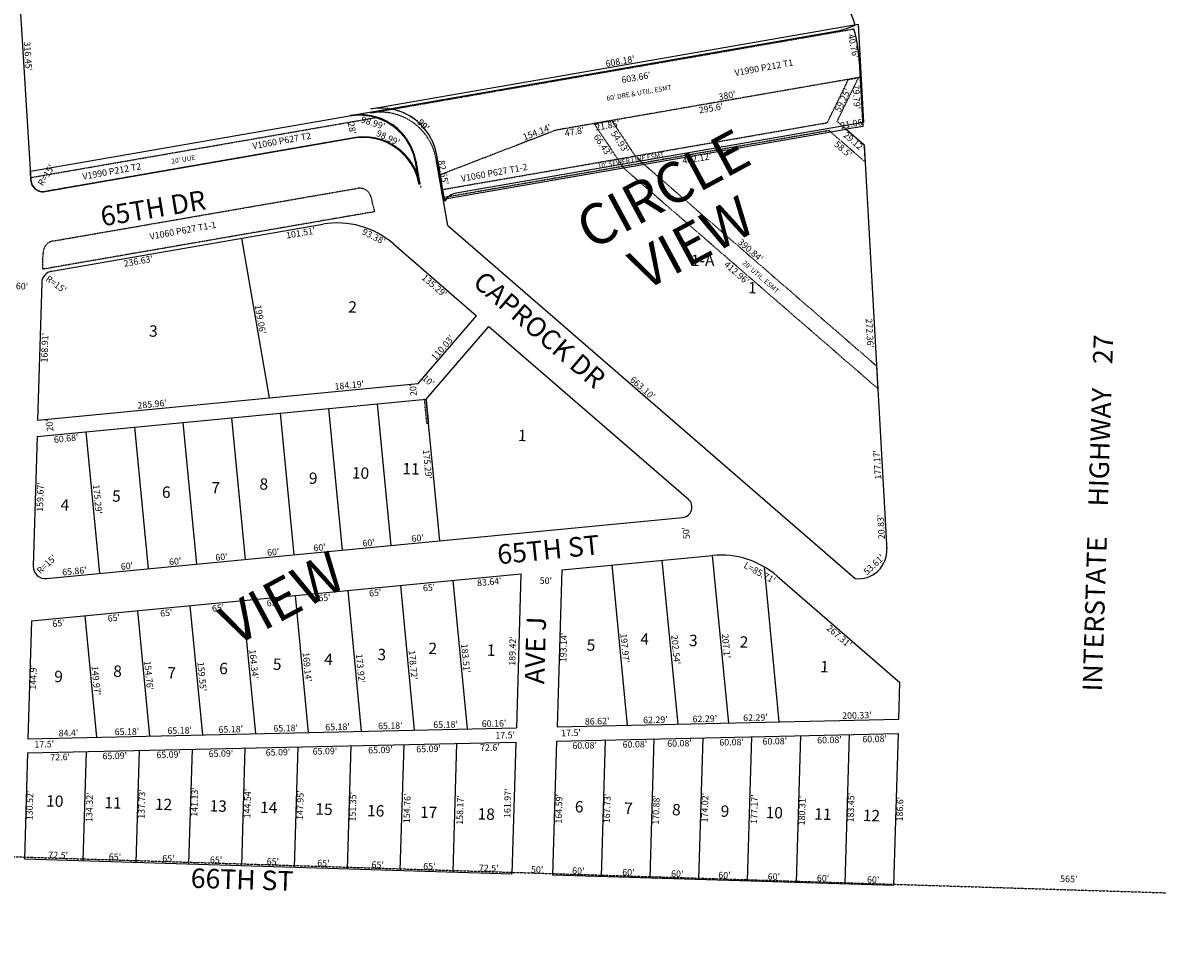
# Model space of a CAD drawing. Extents: x 946946 to 952389, y 7257293 to 7262739.
# Drawn here: x 948286 to 949681, y 7257318 to 7258468 of the extents above; entities that cross this region are included whole.
import ezdxf
from ezdxf.enums import TextEntityAlignment as Align

# ---------------------------------------------------------------- set-up
doc = ezdxf.new("R2010")
doc.units = 0
doc.linetypes.add('DASHDOT', pattern=[1, 0.5, -0.25, 0, -0.25])
doc.linetypes.add('HIDDEN', pattern=[0.375, 0.25, -0.125])
for name, color, linetype in [('1', 7, 'CONTINUOUS'), ('10', 7, 'CONTINUOUS'), ('11', 7, 'CONTINUOUS'), ('13', 7, 'CONTINUOUS'), ('15', 7, 'CONTINUOUS'), ('19', 7, 'CONTINUOUS'), ('21', 7, 'CONTINUOUS'), ('22', 7, 'CONTINUOUS'), ('25', 7, 'CONTINUOUS'), ('6', 7, 'CONTINUOUS'), ('7', 7, 'CONTINUOUS')]:
    doc.layers.add(name, color=color, linetype=linetype)
doc.styles.add('ROMANC', font='ROMANC', dxfattribs={"height": 0.2})
doc.styles.add('ROMANS', font='ROMANS', dxfattribs={"height": 0.2})
doc.styles.add('txt', font='TXT', dxfattribs={"height": 0.2})

msp = doc.modelspace()

# ---------------------------------------------------------------- linework, layer by layer
at = {"layer": '1', "color": 253, "linetype": 'HIDDEN'}
msp.add_lwpolyline([(946945.72, 7257483.649), (952225.313, 7257318.298), (952389.391, 7262571.567), (947111.992, 7262739.058)], close=True, dxfattribs=at)
at = {"layer": '21', "color": 7, "linetype": 'DASHDOT'}
msp.add_line((948774.973, 7258267.253), (948775.316, 7258265.282), dxfattribs=at)
for points in [[(948713.302, 7258356.954), (949308.053, 7258460.283), (949308.053115, 7258460.283506, -0.055242), (949314.80439, 7258420.091563), (949315.889, 7258400.746), (948941.499, 7258335.7), (948797.674, 7258280.263), (948794.251, 7258299.969), (948794.251043, 7258299.968457, 0.414214), (948713.30224, 7258356.954114)], [(948295.548, 7258277.455), (948721.938, 7258351.534), (948721.937671, 7258351.533418, -0.278922), (948769.501649, 7258296.867995), (948769.501, 7258296.868), (948774.295, 7258269.281), (948774.294698, 7258269.280913, 0.414214), (948693.345856, 7258326.266518), (948693.346, 7258326.267), (948313.299, 7258260.239), (948313.299055, 7258260.238778, -0.446654), (948295.761022, 7258274.079562), (948295.761, 7258274.079), (948295.548, 7258277.455)], [(948310.188, 7258164.72), (948310.804, 7258185.13), (948310.80359, 7258185.13015, -0.356318), (948323.235681, 7258199.459314), (948323.236, 7258199.46), (948697.169, 7258264.214), (948697.17002, 7258264.214425, -0.414087), (948714.507812, 7258252.000174), (948714.508097, 7258251.999835, 0.050418), (948718.738236, 7258235.467969), (948718.737, 7258235.468), (948310.188, 7258164.72)]]:
    msp.add_lwpolyline(points, format="xyb", dxfattribs=at)
for points in [[(948800.755, 7258262.53), (949275.359, 7258344.984), (949301.354, 7258398.209), (949313.518, 7258400.334), (949287.261, 7258346.567), (949320.548, 7258317.769), (949321.717, 7258296.922), (949277.473, 7258335.202), (948802.466, 7258252.676)], [(948988.594, 7258343.881), (949010.114, 7258347.622), (949040.471, 7258301.888), (949335.806, 7258045.837), (949337.367, 7258018.012), (949025.314, 7258288.558)], [(948781.868, 7258005.035), (948784.772, 7257975.177), (948782.781, 7257974.983), (948779.87, 7258004.84)]]:
    msp.add_lwpolyline(points, close=True, dxfattribs=at)
at = {"layer": '25', "color": 212, "linetype": 'CONTINUOUS'}
for points in [[(948714.066, 7258361.836), (949313.265, 7258465.968), (949320.039, 7258345.337), (948818.851, 7258258.239), (948818.851524, 7258258.238106, 0.225375), (948804.840656, 7258248.332621), (948804.841, 7258248.332), (948795.018, 7258304.856), (948795.01739, 7258304.855894, 0.414214), (948714.065376, 7258361.836214)], [(948295.767, 7258274.089), (948295.063, 7258285.497), (948687.54, 7258353.464), (948687.540954, 7258353.464438, -0.414214), (948768.4586, 7258296.434549), (948768.459, 7258296.434), (948773.237, 7258268.844), (948773.236554, 7258268.844839, 0.414214), (948692.31792, 7258325.873725), (948692.317, 7258325.874), (948313.299, 7258260.238), (948313.299107, 7258260.238498, -0.446654), (948295.768885, 7258274.08869)]]:
    msp.add_lwpolyline(points, format="xyb", dxfattribs=at)
at = {"layer": '6', "color": 7, "linetype": 'CONTINUOUS'}
for p, q in [((948229.095, 7259338.481), (948295.727, 7258274.085)), ((948736.284, 7258362.145), (949287.756, 7258457.956)), ((949319.273, 7258340.426), (949314.805, 7258420.091)), ((948693.005, 7258354.627), (948736.284, 7258362.145)), ((948802.772, 7258250.918), (949298.659, 7258336.79)), ((949319.273, 7258340.426), (949298.526, 7258336.823)), ((949298.526, 7258336.823), (949320.548, 7258317.769)), ((948313.299, 7258260.239), (948693.346, 7258326.267)), ((949320.548, 7258317.769), (949347.257, 7257841.729)), ((948774.295, 7258269.281), (948769.501, 7258296.868)), ((948808.397, 7258218.539), (948794.251, 7258299.969)), ((948321.512, 7258162.354), (948654.692, 7258220.051)), ((948808.397, 7258218.539), (949309.416, 7257784.162)), ((948741.752, 7258195.854), (948844.023, 7258107.287)), ((948309.081, 7258148.025), (948303.994, 7257979.192)), ((948772.058, 7258024.186), (948844.023, 7258107.287)), ((948781.873, 7258004.968), (948859.141, 7258094.195)), ((948859.141, 7258094.195), (949104.474, 7257881.737)), ((948303.994, 7257979.192), (948772.058, 7258024.186)), ((948303.386, 7257959.041), (948781.868, 7258005.035)), ((948303.386, 7257959.041), (948298.58, 7257799.444)), ((948315.011, 7257784.06), (949097.262, 7257859.256)), ((948948.732, 7257794.748), (949134.238, 7257812.581)), ((948296.55, 7257732.055), (948898.565, 7257789.925)), ((948898.565, 7257789.925), (948892.863, 7257600.601)), ((948948.732, 7257794.748), (948942.919, 7257601.715)), ((949213.602, 7257787.23), (949364.754, 7257656.333)), ((948296.55, 7257732.055), (948292.186, 7257587.232)), ((949363.391, 7257611.074), (949364.754, 7257656.333)), ((948942.919, 7257601.715), (949363.391, 7257611.074)), ((948292.186, 7257587.232), (948892.863, 7257600.601)), ((948942.391, 7257584.199), (949362.862, 7257593.558)), ((949357.244, 7257407.031), (949362.862, 7257593.558)), ((948291.66, 7257569.716), (948892.333, 7257583.085)), ((948892.333, 7257583.085), (948887.458, 7257421.183)), ((948942.391, 7257584.199), (948937.434, 7257419.678)), ((948291.66, 7257569.716), (948287.73, 7257439.251)), ((948287.73, 7257439.251), (948887.458, 7257421.183)), ((948937.434, 7257419.678), (949357.244, 7257407.031))]:
    msp.add_line(p, q, dxfattribs=at)
for centre, radius, start, end in [((949132.900579, 7258410.003125), 185, 17.314444, 50.418381), ((949130.094805, 7258409.72781), 185.000103, 3.211406, 15.724978), ((948726.049204, 7258292.898071), 70, 9.855831, 81.593197), ((948700.53433, 7258284.885168), 70.000425, 9.856386, 99.856386), ((948705.327009, 7258257.299529), 70.000265, 9.855581, 99.855581), ((948310.739052, 7258275.026045), 14.999777, 183.583775, 279.856153), ((948672.692301, 7258116.098632), 105.5, 49.110972, 99.824525), ((948324.073499, 7258147.57465), 15, 99.831003, 178.278689), ((949096.033158, 7257872.04697), 12.85, 275.490842, 48.943192), ((952192.572366, 7258001.381803), 2849.790109, 183.211553, 183.630436), ((949313.558748, 7257818.916343), 35, 263.201872, 3.300061), ((949144.428431, 7257707.573733), 105.5, 49.028697, 95.542897), ((948313.572792, 7257798.990653), 15, 178.270581, 275.497656)]:
    msp.add_arc(centre, radius, start, end, dxfattribs=at)
at = {"layer": '7', "color": 7, "linetype": 'CONTINUOUS'}
for p, q in [((948554.672, 7258202.731), (948588.643, 7258006.553)), ((948738.914, 7257824.809), (948722.143, 7257999.295)), ((948798.64, 7257830.55), (948781.868, 7258005.035)), ((948559.741, 7257807.585), (948542.968, 7257982.072)), ((948619.467, 7257813.326), (948602.693, 7257987.812)), ((948679.191, 7257819.068), (948662.418, 7257993.553)), ((948440.292, 7257796.102), (948423.52, 7257970.589)), ((948500.017, 7257801.844), (948483.243, 7257976.33)), ((948380.567, 7257790.361), (948363.795, 7257964.847)), ((949029.511, 7257603.643), (949010.567, 7257800.691)), ((949091.785, 7257605.029), (949072.403, 7257806.637)), ((949154.057, 7257606.416), (949134.238, 7257812.581)), ((949216.33, 7257607.8), (949198.009, 7257798.39)), ((948767.708, 7257597.815), (948750.607, 7257775.704)), ((948832.868, 7257599.266), (948815.309, 7257781.924)), ((948637.386, 7257594.915), (948621.202, 7257763.265)), ((948702.547, 7257596.365), (948685.903, 7257769.484)), ((948441.906, 7257590.564), (948427.097, 7257744.604)), ((948507.067, 7257592.015), (948491.8, 7257750.826)), ((948572.227, 7257593.464), (948556.501, 7257757.045)), ((948376.747, 7257589.114), (948362.395, 7257738.385)), ((949237.298, 7257410.645), (949242.729, 7257590.884)), ((949297.271, 7257408.838), (949302.796, 7257592.222)), ((948620.079, 7257429.238), (948624.533, 7257577.125)), ((948685.048, 7257427.28), (948689.607, 7257578.574)), ((948750.02, 7257425.323), (948754.68, 7257580.022)), ((948814.989, 7257423.366), (948819.753, 7257581.47)), ((948997.407, 7257417.872), (949002.458, 7257585.537)), ((949057.38, 7257416.065), (949062.526, 7257586.874)), ((949117.353, 7257414.258), (949122.594, 7257588.211)), ((949177.325, 7257412.452), (949182.66, 7257589.547)), ((948360.196, 7257437.067), (948364.242, 7257571.33)), ((948425.167, 7257435.11), (948429.313, 7257572.779)), ((948490.137, 7257433.153), (948494.386, 7257574.228)), ((948555.108, 7257431.195), (948559.459, 7257575.675))]:
    msp.add_line(p, q, dxfattribs=at)
msp.add_arc((949274.062039, 7258536.776581), 80.000417, 279.856083, 296.307614, dxfattribs=at)

# ---------------------------------------------------------------- texts
at = {"layer": '10', "color": 134, "linetype": 'CONTINUOUS', "style": 'txt'}
for s, rotation, p in [('1-A', 0.641217, (949122.074682, 7258173.842714)), ('1', 358.27455, (949183.051772, 7258140.079463)), ('2', 358.27455, (948691.377648, 7258116.43379)), ('3', 358.27455, (948446.378648, 7258086.84279)), ('1', 358.27455, (948900.085772, 7257958.426463)), ('11', 358.27455, (948763.314723, 7257917.476395)), ('9', 358.27455, (948642.915797, 7257905.817726)), ('10', 358.27455, (948701.166624, 7257912.243378)), ('6', 358.27455, (948462.212797, 7257888.664726)), ('7', 358.27455, (948522.949623, 7257894.107134)), ('8', 358.27455, (948582.188648, 7257898.64679)), ('5', 358.27455, (948400.890648, 7257883.84579)), ('4', 358.27455, (948337.570498, 7257873.026823)), ('4', 358.27455, (949050.695498, 7257708.024823)), ('2', 358.27455, (948789.956648, 7257696.46079)), ('1', 358.27455, (948861.694772, 7257694.300463)), ('5', 358.27455, (948984.654648, 7257700.60779)), ('3', 358.27455, (949110.475648, 7257706.22479)), ('2', 358.27455, (949172.819648, 7257704.34679)), ('4', 358.27455, (948661.793498, 7257683.041823)), ('3', 358.27455, (948727.331648, 7257688.94079)), ('8', 358.27455, (948402.294648, 7257668.41379)), ('7', 358.27455, (948468.808623, 7257666.410134)), ('6', 358.27455, (948532.646797, 7257671.727726)), ('5', 358.27455, (948598.656648, 7257676.98079)), ('1', 358.27455, (949271.912772, 7257673.991463)), ('9', 358.27455, (948329.734797, 7257661.911726)), ('10', 358.27455, (948325.120624, 7257508.699378)), ('11', 358.27455, (948396.696723, 7257506.543395)), ('12', 358.27455, (948458.871598, 7257504.669692)), ('13', 358.27455, (948526.109598, 7257502.644692)), ('14', 358.27455, (948588.285449, 7257500.770755)), ('15', 358.27455, (948656.247598, 7257498.723692)), ('6', 358.27455, (948970.113797, 7257501.681726)), ('7', 358.27455, (949030.748623, 7257499.854134)), ('8', 358.27455, (949089.676648, 7257498.07979)), ('16', 358.27455, (948719.869748, 7257496.809658)), ('17', 358.27455, (948784.938574, 7257494.848066)), ('18', 358.27455, (948855.788598, 7257492.713692)), ('9', 358.27455, (949149.458797, 7257496.279726)), ('10', 358.27455, (949210.094624, 7257494.451378)), ('11', 358.27455, (949269.874723, 7257492.651395)), ('12', 358.27455, (949329.656598, 7257490.849692))]:
    msp.add_text(s, height=13.999, rotation=rotation, dxfattribs=at).set_placement(p, align=Align.MIDDLE)
at = {"layer": '11', "color": 7, "linetype": 'CONTINUOUS', "style": 'txt'}
for s, rotation, p in [("316.45'", 273.584014, (948288.232018, 7258426.299489)), ("608.18'", 9.855989, (949021.203098, 7258416.552188)), ("99'", 315.456589, (948775.788067, 7258339.303279)), ("99'", 315.298447, (948775.930116, 7258339.16209)), ("21.06'", 9.854856, (949307.129194, 7258339.955148)), ("98.99'", 335.406861, (948733.476722, 7258322.747359)), ("R=15'", 57.866719, (948317.772176, 7258278.280216)), ("82.65'", 279.855886, (948799.218664, 7258283.055261)), ("199.06'", 279.824006, (948574.105585, 7258102.22126)), ("110.03'", 49.107881, (948805.220988, 7258065.533608)), ("184.19'", 5.490731, (948687.758481, 7258018.089964)), ("663.10'", 319.0751, (949045.55629, 7258015.572114)), ("285.96'", 5.490731, (948445.217212, 7257994.774966)), ("60.68'", 5.490847, (948339.525708, 7257952.516204)), ("177.17'", 93.214242, (949340.818471, 7257924.359102)), ("20.83'", 93.393142, (949345.418635, 7257847.986601)), ("60'", 5.490847, (948711.531795, 7257824.184986)), ("60'", 5.490847, (948771.884795, 7257829.987986)), ("60'", 5.490847, (948530.550795, 7257806.786986)), ("60'", 5.490847, (948594.182795, 7257812.903986)), ("60'", 5.490847, (948651.203795, 7257818.385986)), ("53.61'", 43.100617, (949335.418376, 7257798.4445)), ("60'", 5.490847, (948414.314795, 7257795.614986)), ("60'", 5.490847, (948473.618795, 7257801.315986)), ("65.86'", 5.490847, (948349.665561, 7257789.400266)), ("50'", 358.27455, (948929.033644, 7257777.550761)), ("183.51'", 275.491314, (948826.581175, 7257685.56754)), ("197.97'", 275.491292, (949022.429623, 7257698.207596)), ("202.54'", 275.491181, (949085.022439, 7257696.270266)), ("207.1'", 275.491147, (949146.997038, 7257700.758685)), ("164.34'", 275.491247, (948566.055835, 7257678.554908)), ("169.14'", 275.491297, (948631.692987, 7257675.041667)), ("173.92'", 275.491303, (948697.172747, 7257673.154322)), ("178.72'", 275.491308, (948762.064802, 7257677.426332)), ("149.97'", 275.491172, (948372.105601, 7257658.288312)), ("154.76'", 275.491231, (948436.795709, 7257664.621182)), ("159.55'", 275.491239, (948502.23366, 7257663.189173)), ("200.33'", 1.275014, (949311.812159, 7257611.926909)), ("65.18'", 1.275058, (948609.223532, 7257596.288562)), ("65.18'", 1.275058, (948673.031532, 7257597.708562)), ("65.18'", 1.275058, (948737.948532, 7257599.154562)), ("65.18'", 1.275058, (948805.915532, 7257600.665562)), ("60.16'", 1.275058, (948865.567586, 7257601.994644)), ("86.62'", 1.275014, (948992.352228, 7257604.815873)), ("62.29'", 1.275014, (949064.020228, 7257606.410873)), ("62.29'", 1.275014, (949124.797228, 7257607.763873)), ("62.29'", 1.275014, (949187.067228, 7257609.148873)), ("84.4'", 1.275058, (948342.083031, 7257590.342724)), ("65.18'", 1.275058, (948414.004532, 7257591.943562)), ("65.18'", 1.275058, (948478.865532, 7257593.386562)), ("65.18'", 1.275058, (948541.705532, 7257594.785562)), ("17.5'", 1.275058, (948879.214467, 7257587.540471)), ("17.5'", 1.275058, (948960.171467, 7257590.435471)), ("17.5'", 1.275058, (948312.295467, 7257576.440471)), ("72.5'", 358.27455, (948329.164889, 7257440.002751)), ("65'", 358.27455, (948399.004716, 7257437.898519)), ("65'", 358.27455, (948464.767716, 7257435.917519)), ("65'", 358.27455, (948523.453716, 7257434.150519)), ("65'", 358.27455, (948593.296716, 7257432.045519)), ("65'", 358.27455, (948655.428716, 7257430.173519)), ("65'", 358.27455, (948722.279716, 7257428.160519)), ("65'", 358.27455, (948785.772716, 7257426.247519)), ("72.5'", 358.27455, (948858.789889, 7257424.047751)), ("50'", 358.27455, (948918.331644, 7257422.255761)), ("60'", 358.27455, (948968.952731, 7257420.729482)), ("60'", 358.27455, (949030.631731, 7257418.871482)), ("60'", 358.27455, (949090.678731, 7257417.062482)), ("60'", 358.27455, (949148.730731, 7257415.314482)), ("60'", 358.27455, (949209.501731, 7257413.482482)), ("60'", 358.27455, (949270.001731, 7257411.660482)), ("60'", 358.27455, (949331.681731, 7257409.802482))]:
    msp.add_text(s, height=8, rotation=rotation, dxfattribs=at).set_placement(p, align=Align.CENTER)
for s, rotation, p in [("40.76'", 282.105611, (949311.373407, 7258439.999722)), ("603.66'", 9.855939, (949039.424395, 7258404.518946)), ("79.79'", 273.211369, (949315.368689, 7258376.855523)), ("28'", 279.856322, (948694.685735, 7258338.985681)), ("98.99'", 342.670325, (948717.857623, 7258348.549017)), ("29.12'", 319.13415, (949310.997493, 7258324.710628)), ("101.51'", 9.824578, (948626.975892, 7258213.221653)), ("93.38'", 333.222592, (948719.322954, 7258208.499079)), ("236.63'", 9.824578, (948427.149625, 7258178.618972)), ("R=15'", 323.857383, (948329.232194, 7258149.419914)), ("135.29'", 319.107311, (948794.660542, 7258147.391207)), ("272.36'", 273.211553, (949331.539692, 7258086.170082)), ("168.91'", 88.27455, (948308.67908, 7258068.274614)), ("10'", 319.107881, (948787.23376, 7258030.593382)), ("20'", 95.490786, (948761.891551, 7258015.942438)), ("20'", 95.490786, (948314.849551, 7257972.165438)), ("175.29'", 275.490883, (948787.536877, 7257925.144805)), ("159.67'", 88.27455, (948303.14568, 7257884.597957)), ("175.29'", 275.490883, (948381.691877, 7257882.143805)), ("50'", 95.490936, (949097.756528, 7257839.859415)), ("R=15'", 43.3534, (948312.332686, 7257804.736013)), ("L=85.71'", 331.186994, (949194.20725, 7257794.781724)), ("65'", 5.490844, (948785.092154, 7257777.00834)), ("83.64'", 5.490844, (948859.213329, 7257784.133823)), ("65'", 5.490844, (948592.887154, 7257758.53234)), ("65'", 5.490844, (948656.479154, 7257764.64534)), ("65'", 5.490844, (948718.885154, 7257770.64434)), ("65'", 5.490844, (948461.878154, 7257745.93834)), ("65'", 5.490844, (948525.601154, 7257752.06434)), ("65'", 5.490844, (948329.258154, 7257733.18934)), ("65'", 5.490844, (948397.390154, 7257739.73934)), ("267.31'", 319.107361, (949292.51674, 7257716.245277)), ("60.08'", 1.275081, (949333.486176, 7257590.902718)), ("65.09'", 1.275058, (948725.641218, 7257577.374195)), ("65.09'", 1.275058, (948784.818218, 7257578.691195)), ("72.6'", 1.275058, (948860.225146, 7257580.369816)), ("60.08'", 1.275081, (948976.798176, 7257582.963718)), ("60.08'", 1.275081, (949038.618176, 7257584.339718)), ("60.08'", 1.275081, (949093.487176, 7257585.561718)), ("60.08'", 1.275081, (949157.573176, 7257586.989718)), ("60.08'", 1.275081, (949210.692176, 7257588.170718)), ("60.08'", 1.275081, (949277.904176, 7257589.666718)), ("72.6'", 1.275058, (948331.656146, 7257568.604816)), ("65.09'", 1.275058, (948398.844218, 7257570.100195)), ("65.09'", 1.275058, (948465.083218, 7257571.576195)), ("65.09'", 1.275058, (948529.425218, 7257573.007195)), ("65.09'", 1.275058, (948599.671218, 7257574.572195)), ("65.09'", 1.275058, (948657.345218, 7257575.855195))]:
    msp.add_text(s, height=8, rotation=rotation, dxfattribs=at).set_placement(p, align=Align.TOP_CENTER)
for s, rotation, p in [("60'", 358.27455, (948284.775172, 7258142.851668)), ("193.14'", 88.27455, (948951.871648, 7257699.389002)), ("189.42'", 88.27455, (948889.027345, 7257695.085359)), ("144.9'", 88.27455, (948299.534565, 7257662.719087)), ("130.52'", 88.27455, (948295.263381, 7257505.094373)), ("137.73'", 88.27455, (948433.041212, 7257506.850331)), ("141.13'", 88.27455, (948498.028673, 7257509.355559)), ("144.54'", 88.27455, (948563.018387, 7257507.398102)), ("147.95'", 88.27455, (948627.874248, 7257505.444345)), ("151.35'", 88.27455, (948692.728648, 7257503.490002)), ("161.97'", 88.27455, (948882.99717, 7257507.79816)), ("134.32'", 88.27455, (948368.734036, 7257502.882273)), ("154.76'", 88.27455, (948759.398248, 7257501.482345)), ("158.17'", 88.27455, (948824.554612, 7257499.518987)), ("164.59'", 88.27455, (948946.173624, 7257500.930445)), ("167.73'", 88.27455, (949005.427521, 7257501.416416)), ("170.88'", 88.27455, (949065.747345, 7257499.599359)), ("174.02'", 88.27455, (949125.748006, 7257502.334274)), ("177.17'", 88.27455, (949186.521479, 7257500.503959)), ("180.31'", 88.27455, (949245.297685, 7257498.733016)), ("183.45'", 88.27455, (949305.328036, 7257502.375273)), ("186.6'", 88.27455, (949365.647492, 7257500.558344))]:
    msp.add_text(s, height=8, rotation=rotation, dxfattribs=at).set_placement(p, align=Align.MIDDLE)
at = {"layer": '11', "color": 7, "linetype": 'CONTINUOUS', "style": 'ROMANS'}
msp.add_text("565'", height=8, rotation=358.18735, dxfattribs=at).set_placement((949561.66, 7257411.037))
at = {"layer": '13', "color": 14, "linetype": 'CONTINUOUS', "style": 'txt'}
for s, p in [('V1990 P212 T1', (949197.458127, 7258411.642867)), ('V1060 P627 T2', (948604.386169, 7258321.644061)), ('V1990 P212 T2', (948395.384389, 7258284.099789)), ('V1060 P627 T1-2', (948865.822232, 7258282.431924)), ('V1060 P627 T1-1', (948482.853971, 7258211.288003))]:
    msp.add_text(s, height=8, rotation=10.27455, dxfattribs=at).set_placement(p, align=Align.MIDDLE)
at = {"layer": '15', "color": 30, "linetype": 'CONTINUOUS', "style": 'ROMANC'}
for s, p in [('CIRCLE', (949076.132178, 7258257.600439)), ('VIEW', (949111.664725, 7258191.551845)), ('VIEW', (948608.014725, 7257754.349845))]:
    msp.add_text(s, height=50, rotation=28.27455, dxfattribs=at).set_placement(p, align=Align.MIDDLE)
at = {"layer": '19', "color": 1, "linetype": 'CONTINUOUS', "style": 'ROMANC'}
for s, rotation, p in [('65TH DR', 9.387592, (948446.622355, 7258236.74722)), ('CAPROCK DR', 319.4302, (948919.337678, 7258088.008097)), ('INTERSTATE     HIGHWAY    27', 88.18735, (949611.255672, 7257864.788283)), ('65TH ST', 5.664139, (948932.613461, 7257816.753602)), ('AVE J', 88.27455, (948919.413867, 7257695.753819)), ('66TH ST', 358.27455, (948555.455653, 7257410.854155))]:
    msp.add_text(s, height=24, rotation=rotation, dxfattribs=at).set_placement(p, align=Align.MIDDLE)
at = {"layer": '22', "color": 3, "linetype": 'CONTINUOUS', "style": 'txt'}
for s, height, rotation, p in [("60' DRE & UTIL. ESMT", 6, 9.855908, (949044.300109, 7258378.744836)), ("380'", 8, 9.855908, (949152.777194, 7258374.435952)), ("154.14'", 8, 21.079231, (948919.749648, 7258329.462324)), ("10' SEWER LINE ESMT", 6, 9.855883, (949034.24437, 7258295.772238)), ("390.84'", 8, 319.075117, (949178.373296, 7258184.973615)), ("20' UTIL. ESMT", 6, 319.075086, (949191.564704, 7258153.038701))]:
    msp.add_text(s, height=height, rotation=rotation, dxfattribs=at).set_placement(p, align=Align.CENTER)
for s, height, rotation, p in [("59.25'", 8, 63.970183, (949290.685032, 7258374.338395)), ("295.6'", 8, 9.855908, (949131.556174, 7258366.69008)), ("21.85'", 8, 9.855908, (949004.313493, 7258345.556404)), ("47.8'", 8, 9.855908, (948963.671353, 7258337.945099)), ("66.43'", 8, 303.575011, (949002.465442, 7258319.367551)), ("54.93'", 8, 303.575378, (949023.71404, 7258323.518195)), ("58.5'", 8, 319.133575, (949297.507516, 7258315.221519)), ("20' UUE", 6, 9.855914, (948482.611437, 7258302.789194)), ("482.12'", 8, 9.855883, (949114.352689, 7258304.831259)), ("412.96'", 8, 319.075086, (949166.619823, 7258163.400889))]:
    msp.add_text(s, height=height, rotation=rotation, dxfattribs=at).set_placement(p, align=Align.TOP_CENTER)

doc.saveas('drawing.dxf')
